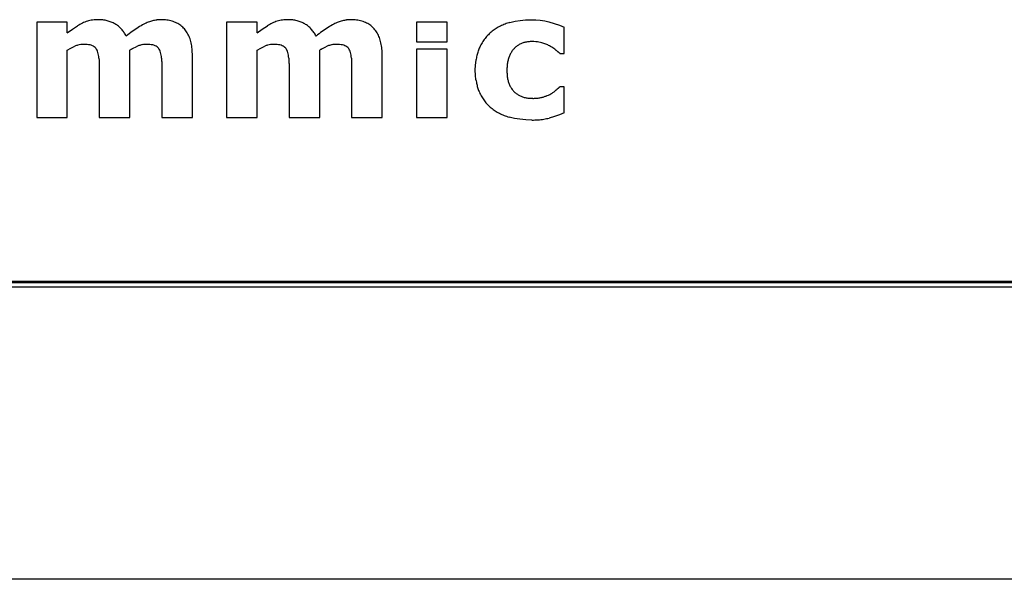
# Model space of a CAD drawing. Units: millimetres. Extents: x -418 to -29, y 85 to 371.
# Drawn here: x -368 to -364, y 328 to 330 of the extents above; entities that cross this region are included whole.
import ezdxf

# ---------------------------------------------------------------- set-up
doc = ezdxf.new("R2010")
doc.units = ezdxf.units.MM

# ---------------------------------------------------------------- blocks, each defined once
blk = doc.blocks.new('Teclado__7', base_point=(-3732.846, 3294.334))
at = {"color": 4, "linetype": 'Continuous'}
for p, q in [((-3660.451, 3303.357), (-3660.269, 3303.375)), ((-3660.269, 3303.375), (-3660.084, 3303.381)), ((-3660.084, 3303.381), (-3659.919, 3303.377)), ((-3659.919, 3303.377), (-3659.761, 3303.363)), ((-3676.045, 3303.291), (-3677.097, 3303.291)), ((-3677.097, 3303.291), (-3677.097, 3300.019)), ((-3676.045, 3302.93), (-3676.045, 3303.291)), ((-3676.045, 3302.93), (-3675.866, 3303.061)), ((-3675.866, 3303.061), (-3675.693, 3303.172)), ((-3669.509, 3303.291), (-3670.561, 3303.291)), ((-3670.561, 3303.291), (-3670.561, 3300.019)), ((-3669.509, 3302.93), (-3669.509, 3303.291)), ((-3669.509, 3302.93), (-3669.331, 3303.061)), ((-3669.331, 3303.061), (-3669.158, 3303.172)), ((-3662.967, 3303.291), (-3664.018, 3303.291)), ((-3664.018, 3303.291), (-3664.018, 3302.615)), ((-3662.967, 3302.615), (-3662.967, 3303.291)), ((-3660.805, 3303.285), (-3660.63, 3303.327)), ((-3660.63, 3303.327), (-3660.451, 3303.357)), ((-3659.761, 3303.363), (-3659.61, 3303.34)), ((-3659.61, 3303.34), (-3659.465, 3303.309)), ((-3659.465, 3303.309), (-3659.28, 3303.255)), ((-3659.28, 3303.255), (-3659.104, 3303.192)), ((-3659.104, 3303.192), (-3658.937, 3303.119)), ((-3658.937, 3302.222), (-3658.937, 3303.119)), ((-3676.045, 3302.338), (-3675.92, 3302.406)), ((-3675.92, 3302.406), (-3675.782, 3302.472)), ((-3673.777, 3302.401), (-3673.675, 3302.452)), ((-3669.509, 3302.338), (-3669.385, 3302.406)), ((-3669.385, 3302.406), (-3669.247, 3302.472)), ((-3667.241, 3302.401), (-3667.139, 3302.452)), ((-3662.967, 3302.371), (-3664.019, 3302.371)), ((-3664.019, 3302.371), (-3664.019, 3300.019)), ((-3664.018, 3302.615), (-3662.967, 3302.615)), ((-3662.967, 3300.019), (-3662.967, 3302.371)), ((-3676.045, 3300.019), (-3676.045, 3302.338)), ((-3673.891, 3300.019), (-3673.891, 3302.338)), ((-3671.738, 3300.019), (-3671.738, 3302.149)), ((-3669.509, 3300.019), (-3669.509, 3302.338)), ((-3667.356, 3300.019), (-3667.356, 3302.338)), ((-3665.202, 3300.019), (-3665.202, 3302.149)), ((-3659.086, 3302.222), (-3658.937, 3302.222)), ((-3661.998, 3301.64), (-3661.992, 3301.818)), ((-3661.992, 3301.818), (-3661.974, 3301.987)), ((-3674.945, 3301.653), (-3674.945, 3300.019)), ((-3672.791, 3301.653), (-3672.791, 3300.019)), ((-3668.409, 3301.653), (-3668.409, 3300.019)), ((-3666.256, 3301.653), (-3666.256, 3300.019)), ((-3661.993, 3301.471), (-3661.998, 3301.64)), ((-3661.976, 3301.311), (-3661.993, 3301.471)), ((-3658.937, 3301.076), (-3659.086, 3301.076)), ((-3658.937, 3300.182), (-3658.937, 3301.076)), ((-3677.097, 3300.019), (-3676.045, 3300.019)), ((-3674.945, 3300.019), (-3673.891, 3300.019)), ((-3672.791, 3300.019), (-3671.738, 3300.019)), ((-3670.561, 3300.019), (-3669.509, 3300.019)), ((-3668.409, 3300.019), (-3667.356, 3300.019)), ((-3666.256, 3300.019), (-3665.202, 3300.019)), ((-3664.019, 3300.019), (-3662.967, 3300.019)), ((-3660.653, 3299.986), (-3660.835, 3300.031)), ((-3660.462, 3299.955), (-3660.653, 3299.986)), ((-3659.277, 3300.048), (-3659.455, 3299.997)), ((-3659.105, 3300.11), (-3659.277, 3300.048)), ((-3658.937, 3300.182), (-3659.105, 3300.11)), ((-3660.262, 3299.935), (-3660.462, 3299.955)), ((-3660.052, 3299.929), (-3660.262, 3299.935)), ((-3727.846, 3294.386), (-3617.846, 3294.386)), ((-3727.846, 3294.334), (-3617.846, 3294.334))]:
    blk.add_line(p, q, dxfattribs=at)
for centre, radius, start, end in [((-3675.003, 3302.15), 1.229, 97.8986, 106.6291), ((-3674.98, 3301.985), 1.396, 89.8834, 97.8961), ((-3674.974, 3302.036), 1.345, 83.3823, 90.1037), ((-3674.953, 3302.221), 1.159, 75.9569, 83.3902), ((-3672.808, 3302.183), 1.198, 97.4955, 104.5792), ((-3672.82, 3302.276), 1.105, 90.0232, 97.4975), ((-3672.816, 3301.845), 1.536, 82.6235, 90.1804), ((-3672.77, 3302.19), 1.188, 73.6791, 82.6479), ((-3668.467, 3302.15), 1.229, 97.8986, 106.6291), ((-3668.444, 3301.985), 1.396, 89.8834, 97.8961), ((-3668.439, 3302.036), 1.345, 83.3823, 90.1037), ((-3668.417, 3302.221), 1.159, 75.9569, 83.3902), ((-3666.272, 3302.183), 1.198, 97.4955, 104.5792), ((-3666.284, 3302.276), 1.105, 90.0232, 97.4975), ((-3666.28, 3301.845), 1.536, 82.6235, 90.1804), ((-3666.235, 3302.19), 1.188, 73.6791, 82.6479), ((-3674.546, 3301.231), 2.255, 115.7532, 120.5986), ((-3675.024, 3302.222), 1.154, 106.6467, 115.7598), ((-3674.925, 3302.331), 1.045, 67.9825, 75.9538), ((-3674.908, 3302.375), 0.998, 59.739, 67.9683), ((-3674.873, 3302.42), 0.942, 51.5178, 60.2039), ((-3674.882, 3302.426), 0.942, 42.1824, 50.8607), ((-3674.929, 3302.377), 1.01, 34.1836, 42.4603), ((-3671.877, 3300.361), 3.252, 122.0924, 126.4389), ((-3672.216, 3300.902), 2.613, 117.0567, 122.0989), ((-3672.693, 3301.836), 1.565, 111.1121, 117.0504), ((-3672.77, 3302.037), 1.35, 104.5733, 111.121), ((-3672.709, 3302.4), 0.969, 63.4042, 73.6758), ((-3672.661, 3302.498), 0.86, 52.2425, 63.3615), ((-3672.656, 3302.506), 0.851, 40.9663, 52.1708), ((-3672.728, 3302.448), 0.943, 30.4243, 40.7652), ((-3668.01, 3301.231), 2.255, 115.7532, 120.5986), ((-3668.488, 3302.222), 1.154, 106.6467, 115.7598), ((-3668.39, 3302.331), 1.045, 67.9825, 75.9538), ((-3668.372, 3302.375), 0.998, 59.739, 67.9683), ((-3668.338, 3302.419), 0.943, 51.5229, 60.1988), ((-3668.347, 3302.426), 0.943, 42.1871, 50.856), ((-3668.393, 3302.377), 1.01, 34.1836, 42.4603), ((-3665.341, 3300.361), 3.252, 122.0924, 126.4389), ((-3665.68, 3300.902), 2.613, 117.0567, 122.0989), ((-3666.157, 3301.836), 1.565, 111.1121, 117.0504), ((-3666.234, 3302.037), 1.35, 104.5733, 111.121), ((-3666.173, 3302.4), 0.969, 63.4042, 73.6758), ((-3666.125, 3302.498), 0.86, 52.2425, 63.3615), ((-3666.12, 3302.506), 0.851, 40.9663, 52.1708), ((-3666.193, 3302.448), 0.943, 30.4243, 40.7652), ((-3660.409, 3301.69), 1.639, 122.1049, 127.9957), ((-3660.388, 3301.656), 1.679, 116.3056, 122.1013), ((-3660.348, 3301.575), 1.769, 110.7096, 116.3061), ((-3660.296, 3301.438), 1.916, 105.4053, 110.7082), ((-3675.047, 3302.298), 1.153, 26.582, 34.1541), ((-3671.388, 3299.699), 4.075, 126.4311, 130.1585), ((-3672.85, 3302.377), 1.084, 20.939, 30.3689), ((-3673.083, 3302.289), 1.334, 12.6879, 20.9066), ((-3668.511, 3302.298), 1.153, 26.582, 34.1541), ((-3664.853, 3299.699), 4.075, 126.4311, 130.1585), ((-3666.314, 3302.377), 1.084, 20.939, 30.3689), ((-3666.548, 3302.289), 1.334, 12.6879, 20.9066), ((-3660.468, 3301.81), 1.51, 142.2368, 148.9043), ((-3660.513, 3301.854), 1.448, 135.6596, 142.5335), ((-3660.525, 3301.842), 1.448, 128.097, 134.9923), ((-3675.476, 3301.738), 0.795, 105.0945, 112.6525), ((-3675.482, 3301.784), 0.749, 97.7383, 105.584), ((-3675.481, 3301.776), 0.757, 89.9553, 97.7248), ((-3675.476, 3301.288), 1.245, 84.6986, 90.214), ((-3675.429, 3301.773), 0.758, 77.121, 84.8006), ((-3675.359, 3302.076), 0.447, 66.3372, 77.2586), ((-3675.316, 3302.179), 0.335, 52.9945, 65.9421), ((-3675.304, 3302.197), 0.314, 39.4057, 52.8677), ((-3675.33, 3302.176), 0.347, 26.7566, 39.2753), ((-3673.172, 3301.295), 1.262, 109.0482, 113.4717), ((-3673.322, 3301.757), 0.777, 99.9899, 109.7363), ((-3673.327, 3301.784), 0.749, 89.9808, 99.9744), ((-3673.322, 3301.262), 1.271, 84.7545, 90.201), ((-3673.276, 3301.744), 0.787, 77.3415, 84.857), ((-3673.204, 3302.06), 0.462, 66.7465, 77.4925), ((-3673.155, 3302.183), 0.331, 53.0426, 66.2258), ((-3673.135, 3302.21), 0.297, 38.754, 52.9204), ((-3673.15, 3302.199), 0.315, 24.995, 38.5998), ((-3673.452, 3302.206), 1.712, 5.708, 12.6746), ((-3673.973, 3302.154), 2.235, 359.8694, 5.7136), ((-3668.94, 3301.738), 0.795, 105.0945, 112.6525), ((-3668.946, 3301.784), 0.749, 97.7383, 105.584), ((-3668.945, 3301.776), 0.757, 89.9553, 97.7248), ((-3668.94, 3301.288), 1.245, 84.6986, 90.214), ((-3668.894, 3301.773), 0.758, 77.121, 84.8006), ((-3668.823, 3302.076), 0.447, 66.3372, 77.2586), ((-3668.78, 3302.179), 0.335, 52.9945, 65.9421), ((-3668.768, 3302.197), 0.314, 39.4057, 52.8677), ((-3668.795, 3302.176), 0.347, 26.7566, 39.2753), ((-3666.637, 3301.295), 1.262, 109.0482, 113.4717), ((-3666.786, 3301.757), 0.777, 99.9899, 109.7363), ((-3666.791, 3301.784), 0.749, 89.9808, 99.9744), ((-3666.786, 3301.262), 1.271, 84.7545, 90.201), ((-3666.741, 3301.744), 0.787, 77.3415, 84.857), ((-3666.669, 3302.06), 0.462, 66.7465, 77.4925), ((-3666.619, 3302.183), 0.331, 53.0426, 66.2258), ((-3666.599, 3302.21), 0.297, 38.754, 52.9204), ((-3666.614, 3302.199), 0.315, 24.995, 38.5998), ((-3666.916, 3302.206), 1.712, 5.708, 12.6746), ((-3667.437, 3302.154), 2.235, 359.8694, 5.7136), ((-3660.517, 3301.821), 1.462, 155.3443, 161.1696), ((-3660.356, 3301.743), 1.641, 148.9257, 155.2141), ((-3660.051, 3301.824), 0.831, 139.6208, 147.6866), ((-3660.128, 3301.893), 0.727, 130.8012, 139.8529), ((-3660.147, 3301.914), 0.699, 121.4688, 130.7615), ((-3660.134, 3301.891), 0.725, 112.3765, 121.4366), ((-3660.102, 3301.814), 0.809, 103.9417, 112.3617), ((-3660.067, 3301.672), 0.955, 96.4147, 103.9458), ((-3660.042, 3301.455), 1.174, 89.8718, 96.4323), ((-3660.036, 3301.113), 1.516, 85.49, 90.1047), ((-3660.008, 3301.461), 1.166, 80.0223, 85.5173), ((-3659.963, 3301.719), 0.904, 73.5391, 80.0489), ((-3660.114, 3301.185), 1.46, 68.0961, 73.7915), ((-3660.041, 3301.365), 1.265, 61.8599, 68.1195), ((-3660.284, 3300.906), 1.784, 59.0078, 61.9287), ((-3660.087, 3301.234), 1.402, 55.5934, 59.0198), ((-3659.917, 3301.482), 1.101, 51.5883, 55.6055), ((-3675.49, 3302.104), 0.522, 16.8386, 25.908), ((-3675.714, 3302.036), 0.757, 9.7785, 16.8635), ((-3676.042, 3301.979), 1.089, 4.2422, 9.8032), ((-3673.296, 3302.116), 0.483, 16.7794, 26.5932), ((-3673.514, 3302.05), 0.711, 9.3076, 16.7966), ((-3673.864, 3301.992), 1.066, 3.703, 9.3365), ((-3668.954, 3302.104), 0.522, 16.8386, 25.908), ((-3669.178, 3302.036), 0.757, 9.7785, 16.8635), ((-3669.506, 3301.979), 1.089, 4.2422, 9.8032), ((-3666.76, 3302.116), 0.483, 16.7794, 26.5932), ((-3666.978, 3302.05), 0.711, 9.3076, 16.7966), ((-3667.329, 3301.992), 1.066, 3.7063, 9.3398), ((-3660.126, 3301.711), 1.869, 166.5846, 171.5232), ((-3660.353, 3301.765), 1.636, 161.1874, 166.5895), ((-3659.761, 3301.708), 1.144, 162.7333, 169.2395), ((-3659.915, 3301.755), 0.983, 155.5083, 162.7094), ((-3660.009, 3301.797), 0.881, 147.7226, 155.4767), ((-3659.237, 3301.64), 1.673, 175.0312, 180.0786), ((-3659.538, 3301.666), 1.371, 169.2557, 175.0211), ((-3659.201, 3301.635), 1.709, 179.9074, 184.9838), ((-3659.558, 3301.604), 1.352, 184.9893, 190.922), ((-3659.819, 3301.554), 1.085, 190.934, 197.7969), ((-3660.137, 3301.577), 1.857, 188.2357, 192.9931), ((-3660.349, 3301.528), 1.641, 192.9885, 198.1636), ((-3660.502, 3301.478), 1.48, 198.1807, 203.733), ((-3659.998, 3301.497), 0.897, 197.8192, 205.6049), ((-3660.107, 3301.445), 0.777, 205.6398, 214.2057), ((-3660.158, 3301.411), 0.716, 214.2502, 223.2911), ((-3660.411, 3301.523), 1.581, 203.9142, 210.2221), ((-3660.51, 3301.466), 1.466, 210.2428, 216.8628), ((-3660.149, 3301.419), 0.727, 223.2613, 232.0654), ((-3660.156, 3301.424), 0.727, 232.731, 241.5523), ((-3660.126, 3301.47), 0.782, 241.2469, 249.6513), ((-3660.088, 3301.574), 0.893, 249.6563, 257.3565), ((-3660.049, 3301.745), 1.068, 257.3465, 264.1855), ((-3660.024, 3301.993), 1.317, 264.1661, 270.1162), ((-3660.019, 3302.247), 1.572, 269.9229, 274.5763), ((-3659.997, 3301.976), 1.3, 274.5537, 279.8475), ((-3659.957, 3301.752), 1.072, 279.8244, 285.8636), ((-3660.116, 3302.29), 1.633, 286.0582, 289.7386), ((-3659.962, 3301.862), 1.178, 289.7045, 294.3289), ((-3659.818, 3301.546), 0.831, 294.2855, 300.1813), ((-3660.113, 3302.044), 1.41, 300.3579, 304.8642), ((-3659.849, 3301.667), 0.949, 304.809, 311.0156), ((-3660.552, 3301.426), 1.41, 216.566, 223.356), ((-3660.563, 3301.438), 1.409, 224.0022, 230.7836), ((-3660.433, 3301.614), 1.628, 231.1545, 237.1324), ((-3660.41, 3301.649), 1.67, 237.1391, 243.0331), ((-3660.363, 3301.741), 1.773, 243.0352, 248.7104), ((-3660.3, 3301.904), 1.948, 248.7133, 254.0508), ((-3659.969, 3302.05), 2.116, 278.8988, 284.0428), ((-3660.049, 3302.79), 2.861, 269.941, 274.1912), ((-3660.018, 3302.368), 2.438, 274.191, 278.8962)]:
    blk.add_arc(centre, radius, start, end, dxfattribs=at)
for points, knots in [([(-3673.891, 3302.338), (-3673.882, 3302.344), (-3673.863, 3302.355), (-3673.834, 3302.371), (-3673.806, 3302.386), (-3673.786, 3302.396), (-3673.777, 3302.401)], [0, 0, 0, 0, 0.0327068, 0.0654115, 0.0981175, 0.1308246, 0.1308246, 0.1308246, 0.1308246]), ([(-3667.356, 3302.338), (-3667.346, 3302.344), (-3667.327, 3302.355), (-3667.299, 3302.371), (-3667.27, 3302.386), (-3667.251, 3302.396), (-3667.241, 3302.401)], [0, 0, 0, 0, 0.0327055, 0.0654115, 0.0981175, 0.1308246, 0.1308246, 0.1308246, 0.1308246]), ([(-3674.956, 3302.06), (-3674.955, 3302.05), (-3674.954, 3302.03), (-3674.952, 3302), (-3674.951, 3301.97), (-3674.95, 3301.95), (-3674.949, 3301.94)], [0, 0, 0, 0, 0.0299658, 0.0599453, 0.0897999, 0.1198906, 0.1198906, 0.1198906, 0.1198906]), ([(-3672.801, 3302.061), (-3672.8, 3302.051), (-3672.799, 3302.031), (-3672.798, 3302.002), (-3672.797, 3301.972), (-3672.796, 3301.952), (-3672.796, 3301.942)], [0, 0, 0, 0, 0.0299192, 0.0596719, 0.0895981, 0.1193438, 0.1193438, 0.1193438, 0.1193438]), ([(-3668.42, 3302.06), (-3668.419, 3302.05), (-3668.418, 3302.03), (-3668.416, 3302), (-3668.415, 3301.97), (-3668.414, 3301.95), (-3668.414, 3301.94)], [0, 0, 0, 0, 0.0300981, 0.0599453, 0.0900272, 0.1198906, 0.1198906, 0.1198906, 0.1198906]), ([(-3666.265, 3302.061), (-3666.265, 3302.051), (-3666.264, 3302.031), (-3666.262, 3302.002), (-3666.261, 3301.972), (-3666.26, 3301.952), (-3666.26, 3301.942)], [0, 0, 0, 0, 0.0296653, 0.059672, 0.089679, 0.1193439, 0.1193439, 0.1193439, 0.1193439]), ([(-3659.232, 3302.345), (-3659.226, 3302.339), (-3659.212, 3302.328), (-3659.193, 3302.312), (-3659.173, 3302.296), (-3659.16, 3302.285), (-3659.153, 3302.279)], [0, 0, 0, 0, 0.0257617, 0.0514724, 0.077172, 0.1029445, 0.1029445, 0.1029445, 0.1029445]), ([(-3659.153, 3302.279), (-3659.147, 3302.274), (-3659.136, 3302.265), (-3659.119, 3302.251), (-3659.102, 3302.237), (-3659.091, 3302.227), (-3659.086, 3302.222)], [0, 0, 0, 0, 0.02202774, 0.04400127, 0.06601616, 0.0880022, 0.0880022, 0.0880022, 0.0880022]), ([(-3674.949, 3301.94), (-3674.949, 3301.928), (-3674.948, 3301.906), (-3674.947, 3301.872), (-3674.946, 3301.838), (-3674.946, 3301.816), (-3674.946, 3301.804)], [0, 0, 0, 0, 0.034079, 0.0677971, 0.1016114, 0.1355942, 0.1355942, 0.1355942, 0.1355942]), ([(-3674.946, 3301.804), (-3674.946, 3301.792), (-3674.945, 3301.766), (-3674.945, 3301.729), (-3674.945, 3301.691), (-3674.945, 3301.666), (-3674.945, 3301.653)], [0, 0, 0, 0, 0.0378754, 0.0756383, 0.1135275, 0.1512767, 0.1512767, 0.1512767, 0.1512767]), ([(-3672.796, 3301.942), (-3672.795, 3301.931), (-3672.794, 3301.908), (-3672.794, 3301.874), (-3672.793, 3301.84), (-3672.792, 3301.817), (-3672.792, 3301.806)], [0, 0, 0, 0, 0.0341439, 0.0680299, 0.1019851, 0.1360598, 0.1360598, 0.1360598, 0.1360598]), ([(-3672.792, 3301.806), (-3672.792, 3301.793), (-3672.792, 3301.768), (-3672.791, 3301.729), (-3672.791, 3301.691), (-3672.791, 3301.666), (-3672.791, 3301.653)], [0, 0, 0, 0, 0.0380956, 0.0764569, 0.1148157, 0.1529138, 0.1529138, 0.1529138, 0.1529138]), ([(-3668.414, 3301.94), (-3668.413, 3301.928), (-3668.413, 3301.906), (-3668.412, 3301.872), (-3668.411, 3301.838), (-3668.41, 3301.816), (-3668.41, 3301.804)], [0, 0, 0, 0, 0.0340751, 0.0677971, 0.1016061, 0.1355942, 0.1355942, 0.1355942, 0.1355942]), ([(-3668.41, 3301.804), (-3668.41, 3301.792), (-3668.41, 3301.766), (-3668.409, 3301.729), (-3668.409, 3301.691), (-3668.409, 3301.666), (-3668.409, 3301.653)], [0, 0, 0, 0, 0.0378961, 0.0756383, 0.1133128, 0.1512767, 0.1512767, 0.1512767, 0.1512767]), ([(-3666.26, 3301.942), (-3666.26, 3301.931), (-3666.259, 3301.908), (-3666.258, 3301.874), (-3666.257, 3301.84), (-3666.257, 3301.817), (-3666.257, 3301.806)], [0, 0, 0, 0, 0.034078, 0.0680299, 0.1021953, 0.1360598, 0.1360598, 0.1360598, 0.1360598]), ([(-3666.257, 3301.806), (-3666.257, 3301.793), (-3666.256, 3301.768), (-3666.256, 3301.729), (-3666.256, 3301.691), (-3666.256, 3301.666), (-3666.256, 3301.653)], [0, 0, 0, 0, 0.0382953, 0.0764569, 0.1148134, 0.1529138, 0.1529138, 0.1529138, 0.1529138]), ([(-3659.152, 3301.014), (-3659.159, 3301.008), (-3659.171, 3300.998), (-3659.189, 3300.982), (-3659.207, 3300.966), (-3659.22, 3300.956), (-3659.226, 3300.951)], [0, 0, 0, 0, 0.0241939, 0.04840949, 0.07261386, 0.09682004, 0.09682004, 0.09682004, 0.09682004]), ([(-3659.086, 3301.076), (-3659.091, 3301.071), (-3659.102, 3301.06), (-3659.119, 3301.044), (-3659.135, 3301.029), (-3659.147, 3301.019), (-3659.152, 3301.014)], [0, 0, 0, 0, 0.02278255, 0.04556588, 0.06834865, 0.09113317, 0.09113317, 0.09113317, 0.09113317])]:
    blk.add_open_spline(points, degree=3, knots=knots, dxfattribs=at)
blk = doc.blocks.new('Base_bloque_motor_1__18', base_point=(-3806.873, 3284.125))
at = {"color": 4, "linetype": 'Continuous'}
for p, q in [((-3728.046, 3294.186), (-3617.646, 3294.186)), ((-3609.65, 3284.125), (-3736.042, 3284.125))]:
    blk.add_line(p, q, dxfattribs=at)
blk = doc.blocks.new('C_TAPA_BLOQUE_MOTOR_CK-321__19', base_point=(-3806.873, 3284.125))
blk.add_blockref('Base_bloque_motor_1__18', (-3806.873, 3284.125))
blk = doc.blocks.new('C_BLOQUE_MOTOR_CK-321_1__20', base_point=(-3822.564, 3164.125))
for name, p in [('C_TAPA_BLOQUE_MOTOR_CK-321__19', (-3806.873, 3284.125)), ('Teclado__7', (-3732.846, 3294.334))]:
    blk.add_blockref(name, p)
blk = doc.blocks.new('CORT-CUT_CK-38V_230_50-60_1__33', base_point=(-3822.564, 3164.125))
blk.add_blockref('C_BLOQUE_MOTOR_CK-321_1__20', (-3822.564, 3164.125))
blk = doc.blocks.new('CORT-CUT_CK-38V_230_50-60_1_1__34', base_point=(-3822.564, 3164.125))
blk.add_blockref('CORT-CUT_CK-38V_230_50-60_1__33', (-3822.564, 3164.125))
blk = doc.blocks.new('Alzado1', base_point=(-3334.383, 3440))
blk.add_blockref('CORT-CUT_CK-38V_230_50-60_1_1__34', (-3822.564, 3164.125))

msp = doc.modelspace()

# ---------------------------------------------------------------- block references
at = {"xscale": 0.1, "yscale": 0.1, "zscale": 0.1}
msp.add_blockref('Alzado1', (-333.4383, 344), dxfattribs=at)

doc.saveas('drawing.dxf')
